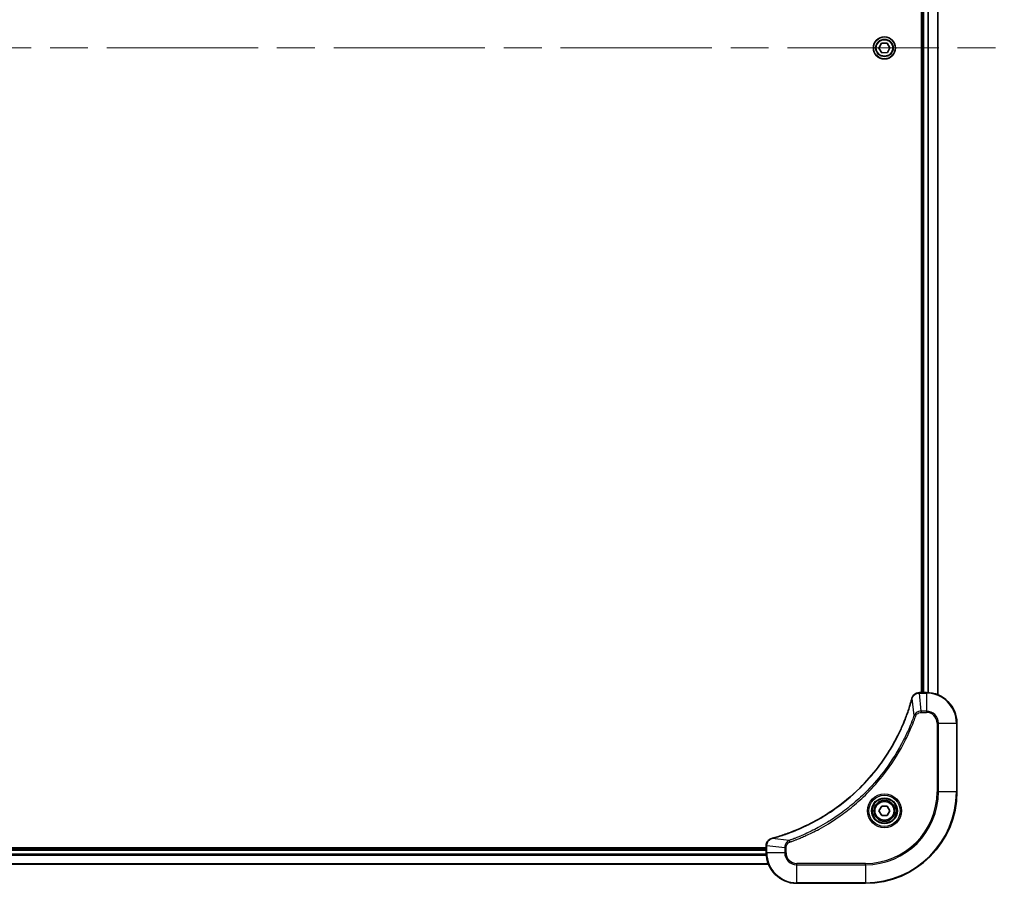
# Model space of a CAD drawing. Units: millimetres. Extents: x -3001 to 8985, y 15 to 1982.
# Drawn here: x 1528 to 1786, y 763 to 990 of the extents above; entities that cross this region are included whole.
import ezdxf

# ---------------------------------------------------------------- set-up
doc = ezdxf.new("R2010")
doc.units = ezdxf.units.MM
doc.header["$LTSCALE"] = 7
doc.linetypes.add('CHAIN', pattern=[0.3543, 0.2362, -0.0295, 0.0591, -0.0295])
for name, color, linetype, lineweight in [('Centerline (ISO)', 131, 'Continuous', 18), ('Visible (ISO)', 7, 'Continuous', 35), ('Visible Narrow (ISO)', 7, 'Continuous', 25)]:
    doc.layers.add(name, color=color, linetype=linetype, lineweight=lineweight)

msp = doc.modelspace()

# ---------------------------------------------------------------- linework, layer by layer
at = {"layer": 'Centerline (ISO)', "linetype": 'CHAIN', "ltscale": 23.990969}
msp.add_line((1252.8909, 982.4007), (1785.7519, 982.4007), dxfattribs=at)
at = {"layer": 'Visible (ISO)'}
for p, q in [((1768.3214, 812.8169), (1768.3214, 1151.9845)), ((1764.0214, 1151.4007), (1764.0214, 813.4007)), ((1764.3214, 1151.4007), (1764.3214, 813.4007)), ((1752.8787, 982.3565), (1753.5618, 983.628)), ((1753.6383, 981.1292), (1752.8787, 982.3565)), ((1753.5618, 983.628), (1755.0045, 983.6722)), ((1755.081, 981.1734), (1753.6383, 981.1292)), ((1755.0045, 983.6722), (1755.7641, 982.4449)), ((1755.7641, 982.4449), (1755.081, 981.1734)), ((1763.4904, 813.4007), (1763.475, 813.4007)), ((1765.3214, 813.4007), (1763.4904, 813.4007)), ((1773.3214, 787.4007), (1773.3214, 805.4007)), ((1752.878, 782.4007), (1753.5997, 783.6507)), ((1753.5997, 781.1507), (1752.878, 782.4007)), ((1753.5997, 783.6507), (1755.0431, 783.6507)), ((1755.0431, 783.6507), (1755.7648, 782.4007)), ((1755.7648, 782.4007), (1755.0431, 781.1507)), ((1755.0431, 781.1507), (1753.5997, 781.1507)), ((1723.3214, 772.7007), (1315.3214, 772.7007)), ((1723.3214, 772.4007), (1315.3214, 772.4007)), ((1723.3214, 773.2471), (1723.3214, 773.2317)), ((1723.3214, 773.2317), (1723.3214, 771.4007)), ((1314.7376, 768.4007), (1723.9052, 768.4007)), ((1731.3214, 763.4007), (1749.3214, 763.4007))]:
    msp.add_line(p, q, dxfattribs=at)
for centre, radius in [((1754.3214, 982.4007), 2.9), ((1754.3214, 782.4007), 3.25), ((1754.3214, 782.4007), 2.75)]:
    msp.add_circle(centre, radius, dxfattribs=at)
for centre, radius, start, end in [((1765.3214, 805.4007), 8, 0, 90), ((1749.3214, 787.4007), 24, 270, 0), ((1731.3214, 771.4007), 8, 180, 270)]:
    msp.add_arc(centre, radius, start, end, dxfattribs=at)
for points, knots in [([(1763.475, 813.4007), (1763.2145, 813.4007), (1762.954, 813.3491), (1762.4609, 813.146), (1762.2305, 812.9898), (1761.8948, 812.6443), (1761.7728, 812.4712), (1761.6231, 812.167), (1761.5771, 812.0446), (1761.5434, 811.9192)], [-0.196787795, -0.196787795, -0.196787795, -0.196787795, -0.138164041, -0.138164041, -0.076757801, -0.076757801, -0.029522231, -0.029522231, 0, 0, 0, 0]), ([(1761.524, 811.8469), (1761.4676, 811.6381), (1761.4099, 811.4297), (1761.2945, 811.0226), (1761.2369, 810.8238), (1761.0584, 810.2214), (1760.9338, 809.8189), (1760.6359, 808.8967), (1760.4593, 808.3782), (1760.0974, 807.368), (1759.9127, 806.8761), (1759.4368, 805.6646), (1759.1368, 804.9484), (1758.4102, 803.3175), (1757.9726, 802.4076), (1756.9062, 800.3458), (1756.2593, 799.2033), (1754.6742, 796.6354), (1753.7068, 795.2281), (1751.1887, 791.9255), (1749.5672, 790.0843), (1745.6404, 786.2138), (1743.2656, 784.2549), (1737.4493, 780.2651), (1733.9018, 778.3898), (1729.1976, 776.5584), (1728.1964, 776.2035), (1726.6443, 775.7063), (1726.1003, 775.5418), (1725.3281, 775.322), (1725.1018, 775.2593), (1724.8752, 775.1981)], [0, 0, 0, 0, 0.06549657, 0.06549657, 0.12817861, 0.12817861, 0.2557943, 0.2557943, 0.42169471, 0.42169471, 0.58081118, 0.58081118, 0.81593963, 0.81593963, 1.12160661, 1.12160661, 1.51897368, 1.51897368, 2.03555087, 2.03555087, 2.7767893, 2.7767893, 3.70555522, 3.70555522, 4.91295092, 4.91295092, 5.23453446, 5.23453446, 5.40661912, 5.40661912, 5.47772979, 5.47772979, 5.47772979, 5.47772979]), ([(1761.5434, 811.9192), (1761.5402, 811.9072), (1761.537, 811.8952), (1761.5305, 811.8711), (1761.5272, 811.859), (1761.524, 811.8469)], [0.00000000006, 0.00000000006, 0.00000000006, 0.00000000006, 0.00379309206, 0.00379309206, 0.00758618406, 0.00758618406, 0.00758618406, 0.00758618406]), ([(1724.8029, 775.1787), (1724.6239, 775.1306), (1724.4511, 775.0574), (1724.0359, 774.8079), (1723.8146, 774.5958), (1723.4374, 774.022), (1723.3214, 773.6349), (1723.3214, 773.2471)], [-0.196787795, -0.196787795, -0.196787795, -0.196787795, -0.154661595, -0.154661595, -0.087259675, -0.087259675, 0, 0, 0, 0]), ([(1724.8752, 775.1981), (1724.8631, 775.1949), (1724.851, 775.1916), (1724.8269, 775.1851), (1724.8149, 775.1819), (1724.8029, 775.1787)], [0, 0, 0, 0, 0.003793092, 0.003793092, 0.007586184, 0.007586184, 0.007586184, 0.007586184])]:
    msp.add_open_spline(points, degree=3, knots=knots, dxfattribs=at)
at = {"layer": 'Visible Narrow (ISO)'}
for p, q in [((1768.2519, 1151.9567), (1768.2519, 812.8446)), ((1764.6214, 813.4007), (1764.6214, 1151.4007)), ((1765.6809, 1151.4088), (1765.6809, 813.3926)), ((1765.9114, 813.3789), (1765.9114, 1151.4225)), ((1763.4904, 813.2542), (1763.4904, 813.4007)), ((1765.3214, 813.4007), (1765.3214, 813.2542)), ((1762.0836, 807.3713), (1761.5529, 811.839)), ((1763.4904, 813.2542), (1765.3214, 813.2542)), ((1763.9843, 808.5471), (1763.4904, 813.2542)), ((1765.3214, 813.2542), (1765.3214, 808.5471)), ((1765.3214, 808.5471), (1763.9843, 808.5471)), ((1763.9843, 808.5471), (1763.9843, 808.1936)), ((1763.9843, 808.1936), (1765.3214, 808.1936)), ((1765.3214, 808.5471), (1765.3214, 808.1936)), ((1762.0836, 807.3713), (1762.5162, 807.2179)), ((1768.1143, 805.4007), (1768.1143, 787.4007)), ((1768.4679, 805.4007), (1768.1143, 805.4007)), ((1768.4679, 787.4007), (1768.4679, 805.4007)), ((1768.4679, 805.4007), (1773.175, 805.4007)), ((1773.175, 805.4007), (1773.3214, 805.4007)), ((1773.175, 805.4007), (1773.175, 787.4007)), ((1768.1143, 787.4007), (1768.4679, 787.4007)), ((1773.175, 787.4007), (1768.4679, 787.4007)), ((1773.175, 787.4007), (1773.3214, 787.4007)), ((1729.3507, 774.6385), (1724.8831, 775.1691)), ((1729.3507, 774.6385), (1729.5042, 774.2058)), ((1315.3214, 772.1007), (1723.3214, 772.1007)), ((1723.3214, 773.2317), (1723.4679, 773.2317)), ((1723.4679, 771.4007), (1723.4679, 773.2317)), ((1728.175, 772.7378), (1723.4679, 773.2317)), ((1728.175, 772.7378), (1728.175, 771.4007)), ((1728.175, 772.7378), (1728.5285, 772.7378)), ((1728.5285, 771.4007), (1728.5285, 772.7378)), ((1315.2996, 770.8107), (1723.3432, 770.8107)), ((1723.3295, 771.0412), (1315.3133, 771.0412)), ((1723.4679, 771.4007), (1723.3214, 771.4007)), ((1728.175, 771.4007), (1723.4679, 771.4007)), ((1728.175, 771.4007), (1728.5285, 771.4007)), ((1723.8775, 768.4702), (1314.7654, 768.4702)), ((1749.3214, 768.6078), (1731.3214, 768.6078)), ((1731.3214, 768.2542), (1731.3214, 768.6078)), ((1731.3214, 768.2542), (1749.3214, 768.2542)), ((1731.3214, 763.5471), (1731.3214, 768.2542)), ((1749.3214, 768.2542), (1749.3214, 768.6078)), ((1749.3214, 768.2542), (1749.3214, 763.5471)), ((1749.3214, 763.5471), (1731.3214, 763.5471)), ((1731.3214, 763.5471), (1731.3214, 763.4007)), ((1749.3214, 763.5471), (1749.3214, 763.4007))]:
    msp.add_line(p, q, dxfattribs=at)
for centre, radius in [((1754.3214, 982.4007), 2.8677), ((1754.3214, 982.4007), 2.3092), ((1754.3214, 982.4007), 2.1415), ((1754.3214, 782.4007), 4.4571), ((1754.3214, 782.4007), 4.1036), ((1754.3214, 782.4007), 3.3964), ((1754.3214, 782.4007), 2.45)]:
    msp.add_circle(centre, radius, dxfattribs=at)
for centre, radius, start, end in [((1765.3214, 805.4007), 7.8536, 0, 90), ((1765.3214, 805.4007), 3.1464, 0, 90), ((1765.3214, 805.4007), 2.7929, 0, 90), ((1749.3214, 787.4007), 18.7929, 270, 0), ((1749.3214, 787.4007), 23.8536, 270, 0), ((1749.3214, 787.4007), 19.1464, 270, 0), ((1731.3214, 771.4007), 7.8536, 180, 270), ((1731.3214, 771.4007), 3.1464, 180, 270), ((1731.3214, 771.4007), 2.7929, 180, 270)]:
    msp.add_arc(centre, radius, start, end, dxfattribs=at)
for centre, major_axis, ratio, start_param, end_param in [((1763.475, 812.9007), (0, 0.5), 0.00935385, 0, 0.78591171), ((1762.0067, 811.7166), (-0.4827, 0.1303), 0.00038233, 0, 0.34837257), ((1762.0263, 811.7896), (-0.4829, 0.1296), 0.14287502, 5.88309318, 6.28318531), ((1724.9325, 774.6958), (-0.1296, 0.4829), 0.14287502, 0, 0.40009213), ((1725.0055, 774.7154), (-0.1303, 0.4827), 0.00038233, 5.93481273, 6.2831853), ((1723.8214, 773.2471), (-0.5, 0), 0.00935385, 5.4972736, 6.28318531)]:
    msp.add_ellipse(centre, major_axis=major_axis, ratio=ratio, start_param=start_param, end_param=end_param, dxfattribs=at)
for points, knots in [([(1724.8831, 775.1691), (1725.1103, 775.2306), (1725.3363, 775.293), (1726.1091, 775.5126), (1726.6534, 775.6769), (1728.2067, 776.1739), (1729.2086, 776.5286), (1733.9162, 778.3596), (1737.4666, 780.2352), (1743.2874, 784.2268), (1745.664, 786.1869), (1749.5935, 790.06), (1751.216, 791.9025), (1753.7355, 795.2077), (1754.7033, 796.6161), (1756.289, 799.1859), (1756.936, 800.3294), (1758.0026, 802.3927), (1758.4402, 803.3033), (1759.1667, 804.9355), (1759.4667, 805.6522), (1759.9426, 806.8646), (1760.1272, 807.3569), (1760.489, 808.3678), (1760.6655, 808.8867), (1760.9632, 809.8096), (1761.0877, 810.2124), (1761.2661, 810.8152), (1761.3237, 811.0141), (1761.439, 811.4215), (1761.4964, 811.6297), (1761.5529, 811.839)], [-5.47772979, -5.47772979, -5.47772979, -5.47772979, -5.40661912, -5.40661912, -5.23453446, -5.23453446, -4.91295092, -4.91295092, -3.70555522, -3.70555522, -2.7767893, -2.7767893, -2.03555087, -2.03555087, -1.51897368, -1.51897368, -1.12160661, -1.12160661, -0.81593963, -0.81593963, -0.58081118, -0.58081118, -0.42169471, -0.42169471, -0.2557943, -0.2557943, -0.12817861, -0.12817861, -0.06549657, -0.06549657, 0, 0, 0, 0]), ([(1761.5529, 811.839), (1761.559, 811.8558), (1761.5651, 811.8722), (1761.577, 811.9044), (1761.5829, 811.9202), (1761.5888, 811.9358)], [-0.00758618406, -0.00758618406, -0.00758618406, -0.00758618406, -0.00379309206, -0.00379309206, -0.00000000006, -0.00000000006, -0.00000000006, -0.00000000006]), ([(1761.5888, 811.9358), (1761.6341, 812.0571), (1761.691, 812.1716), (1761.8623, 812.4498), (1761.9908, 812.602), (1762.3248, 812.9017), (1762.5424, 813.0339), (1762.9979, 813.207), (1763.2343, 813.2516), (1763.4717, 813.254)], [0, 0, 0, 0, 0.029522231, 0.029522231, 0.076757801, 0.076757801, 0.138164041, 0.138164041, 0.196787795, 0.196787795, 0.196787795, 0.196787795]), ([(1763.4717, 813.254), (1763.4748, 813.2541), (1763.4779, 813.2541), (1763.4842, 813.2542), (1763.4873, 813.2542), (1763.4904, 813.2542)], [-0.00153668531, -0.00153668531, -0.00153668531, -0.00153668531, -0.00076834265, -0.00076834265, 0, 0, 0, 0]), ([(1763.9843, 808.5471), (1763.7336, 808.5448), (1763.4846, 808.4995), (1763.0349, 808.3343), (1762.832, 808.2222), (1762.5081, 807.9653), (1762.3788, 807.8341), (1762.1979, 807.5871), (1762.1353, 807.4838), (1762.0836, 807.3713)], [-0.187504168, -0.187504168, -0.187504168, -0.187504168, -0.125670471, -0.125670471, -0.069816928, -0.069816928, -0.026852665, -0.026852665, 0, 0, 0, 0]), ([(1762.5162, 807.2179), (1762.5462, 807.3023), (1762.5854, 807.3833), (1762.7065, 807.582), (1762.8001, 807.6924), (1763.0459, 807.9118), (1763.2073, 808.0102), (1763.5721, 808.1544), (1763.7782, 808.1936), (1763.9843, 808.1936)], [0, 0, 0, 0, 0.026852665, 0.026852665, 0.069816928, 0.069816928, 0.125670471, 0.125670471, 0.187504168, 0.187504168, 0.187504168, 0.187504168]), ([(1762.0836, 807.3713), (1762.0496, 807.2763), (1762.0163, 807.1825), (1761.9045, 806.8729), (1761.8253, 806.6579), (1761.4633, 805.6937), (1761.165, 804.9503), (1760.3876, 803.131), (1759.8893, 802.0632), (1757.9627, 798.2655), (1756.3325, 795.6381), (1753.0723, 791.2702), (1751.5292, 789.4649), (1748.7019, 786.5683), (1747.4737, 785.4224), (1744.9895, 783.3131), (1743.7392, 782.343), (1741.4561, 780.7274), (1740.4396, 780.0586), (1738.6032, 778.9376), (1737.7921, 778.4711), (1736.3538, 777.693), (1735.7317, 777.3719), (1734.5851, 776.8083), (1734.0626, 776.5618), (1733.1312, 776.1406), (1732.724, 775.9625), (1731.9998, 775.6564), (1731.6837, 775.5263), (1731.1222, 775.3014), (1730.8773, 775.2055), (1730.4429, 775.0389), (1730.2537, 774.9675), (1729.9336, 774.8489), (1729.803, 774.801), (1729.5652, 774.715), (1729.4587, 774.6771), (1729.3507, 774.6385)], [-4.82621249, -4.82621249, -4.82621249, -4.82621249, -4.79590965, -4.79590965, -4.72660511, -4.72660511, -4.4843018, -4.4843018, -4.127973, -4.127973, -3.19579554, -3.19579554, -2.47873595, -2.47873595, -1.97105483, -1.97105483, -1.49272454, -1.49272454, -1.12477817, -1.12477817, -0.8417425, -0.8417425, -0.62997615, -0.62997615, -0.45517217, -0.45517217, -0.32070756, -0.32070756, -0.21727325, -0.21727325, -0.1377084, -0.1377084, -0.07650467, -0.07650467, -0.0344265, -0.0344265, 0, 0, 0, 0]), ([(1729.5042, 774.2058), (1729.6123, 774.2442), (1729.7204, 774.2828), (1729.9602, 774.3695), (1730.0919, 774.4177), (1730.4148, 774.5372), (1730.6057, 774.6091), (1731.0439, 774.777), (1731.2909, 774.8737), (1731.8572, 775.1002), (1732.1761, 775.2313), (1732.9067, 775.5398), (1733.3174, 775.7192), (1734.2569, 776.1437), (1734.784, 776.3921), (1735.9406, 776.9602), (1736.5681, 777.2838), (1738.019, 778.0682), (1738.8372, 778.5385), (1740.6897, 779.6687), (1741.715, 780.3431), (1744.0182, 781.9723), (1745.2793, 782.9506), (1747.7851, 785.0779), (1749.024, 786.2336), (1751.8757, 789.1553), (1753.432, 790.9763), (1756.7197, 795.3823), (1758.3633, 798.0327), (1760.3053, 801.8637), (1760.8075, 802.9408), (1761.5909, 804.776), (1761.8914, 805.5259), (1762.2561, 806.4984), (1762.3359, 806.7153), (1762.4485, 807.0276), (1762.4825, 807.1227), (1762.5162, 807.2179)], [0, 0, 0, 0, 0.0344265, 0.0344265, 0.07650467, 0.07650467, 0.1377084, 0.1377084, 0.21727325, 0.21727325, 0.32070756, 0.32070756, 0.45517217, 0.45517217, 0.62997615, 0.62997615, 0.8417425, 0.8417425, 1.12477817, 1.12477817, 1.49272454, 1.49272454, 1.97105483, 1.97105483, 2.47873595, 2.47873595, 3.19579554, 3.19579554, 4.127973, 4.127973, 4.4843018, 4.4843018, 4.72660511, 4.72660511, 4.79590965, 4.79590965, 4.82621249, 4.82621249, 4.82621249, 4.82621249]), ([(1723.468, 773.2504), (1723.4716, 773.6038), (1723.5696, 773.9547), (1723.8916, 774.498), (1724.081, 774.7086), (1724.454, 774.9806), (1724.6132, 775.0686), (1724.7863, 775.1333)], [0, 0, 0, 0, 0.087259675, 0.087259675, 0.154661595, 0.154661595, 0.196787795, 0.196787795, 0.196787795, 0.196787795]), ([(1724.7863, 775.1333), (1724.8018, 775.1391), (1724.8177, 775.145), (1724.8499, 775.157), (1724.8663, 775.163), (1724.8831, 775.1691)], [-0.007586184, -0.007586184, -0.007586184, -0.007586184, -0.003793092, -0.003793092, 0, 0, 0, 0]), ([(1729.3507, 774.6385), (1729.1523, 774.5472), (1728.9821, 774.4234), (1728.6442, 774.0991), (1728.494, 773.8847), (1728.3013, 773.4772), (1728.2421, 773.2904), (1728.1873, 772.98), (1728.1761, 772.8591), (1728.175, 772.7378)], [-0.187502416, -0.187502416, -0.187502416, -0.187502416, -0.14010274, -0.14010274, -0.077834855, -0.077834855, -0.029936483, -0.029936483, 0, 0, 0, 0]), ([(1723.4679, 773.2317), (1723.4679, 773.2348), (1723.4679, 773.2379), (1723.468, 773.2441), (1723.468, 773.2472), (1723.468, 773.2504)], [-0.00153668531, -0.00153668531, -0.00153668531, -0.00153668531, -0.00076834266, -0.00076834266, -0.00000000001, -0.00000000001, -0.00000000001, -0.00000000001]), ([(1728.5285, 772.7378), (1728.5285, 772.8376), (1728.5376, 772.9373), (1728.5846, 773.1925), (1728.6365, 773.3453), (1728.8046, 773.6718), (1728.9357, 773.8382), (1729.217, 774.0716), (1729.3552, 774.153), (1729.5042, 774.2058)], [0, 0, 0, 0, 0.029936483, 0.029936483, 0.077834855, 0.077834855, 0.14010274, 0.14010274, 0.187502416, 0.187502416, 0.187502416, 0.187502416])]:
    msp.add_open_spline(points, degree=3, knots=knots, dxfattribs=at)

doc.saveas('drawing.dxf')
